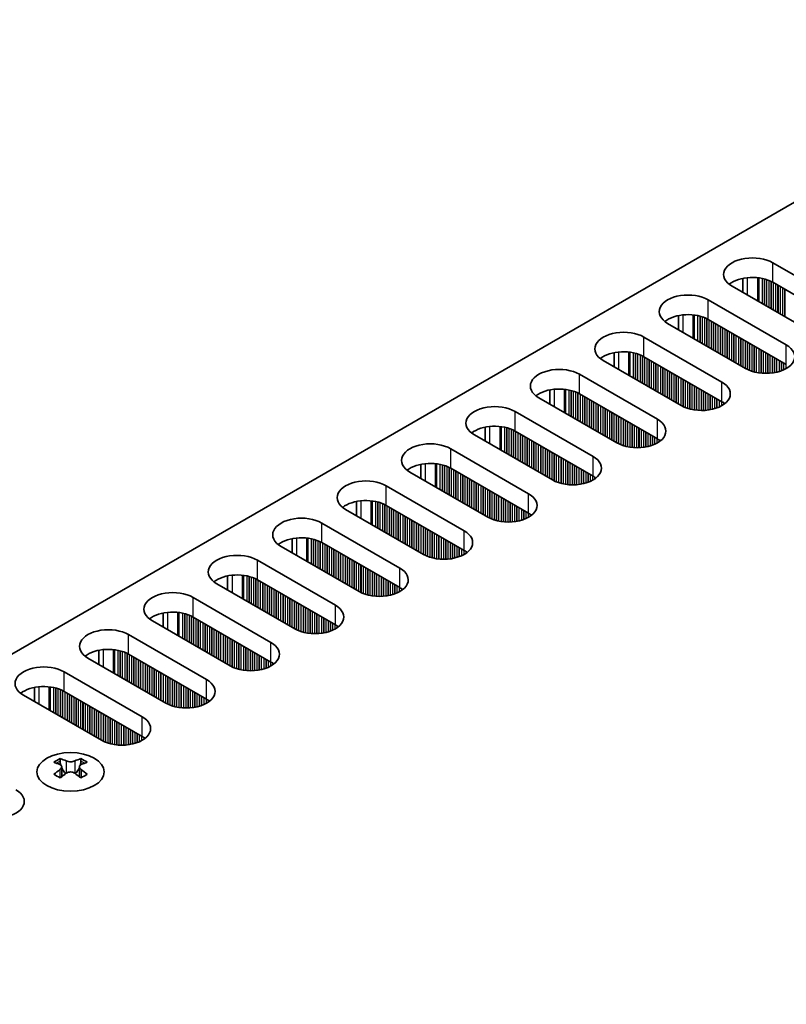
# Model space of a CAD drawing. Units: millimetres. Extents: x 0 to 8447, y 0 to 1405.
# Drawn here: x 256 to 320, y 775 to 857 of the extents above; entities that cross this region are included whole.
import ezdxf

# ---------------------------------------------------------------- set-up
doc = ezdxf.new("R2010")
doc.units = ezdxf.units.MM
doc.header["$LTSCALE"] = 3.5
doc.layers.get('Defpoints').update_dxf_attribs({"lineweight": 25})
for name, color, linetype, lineweight in [('Dimension (ISO)', 7, 'Continuous', 18), ('Visible (ISO)', 7, 'Continuous', 35), ('Visible Narrow (ISO)', 7, 'Continuous', 25)]:
    doc.layers.add(name, color=color, linetype=linetype, lineweight=lineweight)
doc.styles.add('Note Text (TK)', font='txt')
doc.dimstyles.new('Default - Method 1b (TK)', dxfattribs={"dimscale": 3.5, "dimtxt": 2.5, "dimasz": 2.5, "dimexe": 1, "dimexo": 1.5, "dimgap": 1, "dimtad": 1, "dimtoh": 1, "dimrnd": 1e-08, "dimdsep": 46, "dimtxsty": 'Note Text (TK)', "dimcen": 0.09, "dimdle": 5, "dimclrd": 100, "dimclre": 100, "dimclrt": 7, "dimadec": 1, "dimazin": 1, "dimtfac": 1, "dimtmove": 0, "dimatfit": 3, "dimfxl": 0, "dimtolj": 1, "dimlwd": -1, "dimlwe": -1, "dimarcsym": 0})

# ---------------------------------------------------------------- blocks, each defined once
blk = doc.blocks.new('*D8')
at = {"layer": 'Defpoints', "color": 0, "transparency": 16777216}
for p in [(319.666, 896.155), (366.688, 869.007), (133.343, 734.285)]:
    blk.add_point(p, dxfattribs=at)
at = {"layer": 'Dimension (ISO)', "color": 100, "transparency": 16777216}
for p, q in [((361.438, 872.038), (316.166, 898.176)), ((93.898, 765.808), (312.088, 891.78)), ((128.093, 737.316), (82.82, 763.454))]:
    blk.add_line(p, q, dxfattribs=at)
for points in [[(311.359, 893.043), (312.817, 890.517), (319.666, 896.155)], [(93.169, 767.071), (94.627, 764.545), (86.32, 761.433)]]:
    blk.add_solid(points, dxfattribs=at)
at = {"layer": 'Dimension (ISO)', "color": 7, "transparency": 16777216, "insert": (194.083, 831.814), "char_height": 8.75, "attachment_point": 4, "rotation": 30, "style": 'Note Text (TK)'}
blk.add_mtext('\\A1;{\\Q-30.000;\\W0.816;\\H0.816x;330}', dxfattribs=at)

msp = doc.modelspace()

# ---------------------------------------------------------------- linework, layer by layer
at = {"layer": 'Visible (ISO)'}
for p, q in [((135.8178, 735.3054), (363.3294, 866.6593)), ((318.4988, 836.7755), (325.0042, 833.0196)), ((316.0114, 835.4711), (316.0114, 834.2925)), ((321.6101, 831.06), (315.1047, 834.8159)), ((325.0042, 831.3866), (318.4988, 835.1425)), ((313.1248, 833.6728), (319.6302, 829.9169)), ((310.6374, 832.3684), (310.6374, 831.1898)), ((316.2361, 827.9574), (309.7307, 831.7132)), ((319.6302, 828.284), (313.1248, 832.0398)), ((307.7508, 830.5701), (314.2562, 826.8143)), ((305.2634, 829.2657), (305.2634, 828.0871)), ((314.2562, 825.1813), (307.7508, 828.9372)), ((310.8621, 824.8547), (304.3567, 828.6106)), ((302.3768, 827.4675), (308.8822, 823.7116)), ((299.8894, 826.163), (299.8894, 824.9844)), ((308.8822, 822.0786), (302.3768, 825.8345)), ((305.4881, 821.752), (298.9827, 825.5079)), ((297.0028, 824.3648), (303.5082, 820.6089)), ((300.1141, 818.6493), (293.6087, 822.4052)), ((294.5154, 823.0603), (294.5154, 821.8817)), ((303.5082, 818.9759), (297.0028, 822.7318)), ((291.6288, 821.2621), (298.1342, 817.5062)), ((289.1413, 819.9576), (289.1413, 818.779)), ((294.7401, 815.5466), (288.2347, 819.3025)), ((298.1342, 815.8732), (291.6288, 819.6291)), ((286.2548, 818.1594), (292.7602, 814.4035)), ((283.7673, 816.855), (283.7673, 815.6763)), ((289.366, 812.4439), (282.8607, 816.1998)), ((292.7602, 812.7705), (286.2548, 816.5264)), ((280.8808, 815.0567), (287.3861, 811.3008)), ((278.3933, 813.7523), (278.3933, 812.5737)), ((287.3861, 809.6678), (280.8808, 813.4237)), ((283.992, 809.3412), (277.4866, 813.0971)), ((275.5067, 811.954), (282.0121, 808.1981)), ((278.618, 806.2385), (272.1126, 809.9944)), ((273.0193, 810.6496), (273.0193, 809.471)), ((282.0121, 806.5651), (275.5067, 810.321)), ((270.1327, 808.8513), (276.6381, 805.0955)), ((267.6453, 807.5469), (267.6453, 806.3683)), ((273.244, 803.1359), (266.7386, 806.8917)), ((276.6381, 803.4625), (270.1327, 807.2183)), ((264.7587, 805.7487), (271.2641, 801.9928)), ((262.2713, 804.4442), (262.2713, 803.2656)), ((267.87, 800.0332), (261.3646, 803.7891)), ((271.2641, 800.3598), (264.7587, 804.1157)), ((259.3847, 802.646), (265.8901, 798.8901)), ((256.8973, 801.3415), (256.8973, 800.1629)), ((265.8901, 797.2571), (259.3847, 801.013)), ((262.496, 796.9305), (255.9906, 800.6864)), ((259.0488, 795.4018), (259.0488, 795.1852)), ((260.7812, 795.4018), (260.7812, 795.1852)), ((259.1776, 794.7163), (259.1776, 793.8946)), ((260.6525, 794.7163), (260.6525, 793.8946))]:
    msp.add_line(p, q, dxfattribs=at)
for centre, major_axis, start_param, end_param in [((316.8018, 835.7957), (-2.4, 0), 3.9269908, 7.0685835), ((316.8018, 834.1627), (-2.4, 0), 3.9269908, 5.6530481), ((311.4278, 832.693), (-2.4, 0), 3.9269908, 7.0685835), ((311.4278, 831.06), (-2.4, 0), 3.9269908, 5.6530481), ((306.0538, 829.5904), (-2.4, 0), 3.9269908, 7.0685835), ((317.9332, 828.9372), (2.4, 0), 3.9269908, 7.0685835), ((306.0538, 827.9574), (-2.4, 0), 3.9269908, 5.6530481), ((300.6797, 826.4877), (-2.4, 0), 3.9269908, 7.0685835), ((312.5591, 825.8345), (2.4, 0), 3.9269908, 7.0685835), ((300.6797, 824.8547), (-2.4, 0), 3.9269908, 5.6530481), ((295.3057, 823.385), (-2.4, 0), 3.9269908, 7.0685835), ((312.5591, 824.2015), (-2.4, 0), 3.7717299, 3.9269908), ((295.3057, 821.752), (-2.4, 0), 3.9269908, 5.6530481), ((307.1851, 822.7318), (2.4, 0), 3.9269908, 7.0685835), ((289.9317, 820.2823), (-2.4, 0), 3.9269908, 7.0685835), ((307.1851, 821.0988), (-2.4, 0), 3.7717299, 3.9269908), ((289.9317, 818.6493), (-2.4, 0), 3.9269908, 5.6530481), ((301.8111, 819.6291), (2.4, 0), 3.9269908, 7.0685835), ((284.5577, 817.1796), (-2.4, 0), 3.9269908, 7.0685835), ((301.8111, 817.9961), (-2.4, 0), 3.7717299, 3.9269908), ((296.4371, 816.5264), (2.4, 0), 3.9269908, 7.0685835), ((284.5577, 815.5466), (-2.4, 0), 3.9269908, 5.6530481), ((296.4371, 814.8934), (-2.4, 0), 3.7717299, 3.9269908), ((279.1837, 814.0769), (-2.4, 0), 3.9269908, 7.0685835), ((291.0631, 813.4237), (2.4, 0), 3.9269908, 7.0685835), ((279.1837, 812.4439), (-2.4, 0), 3.9269908, 5.6530481), ((273.8097, 810.9742), (-2.4, 0), 3.9269908, 7.0685835), ((291.0631, 811.7907), (-2.4, 0), 3.7717299, 3.9269908), ((285.6891, 810.321), (2.4, 0), 3.9269908, 7.0685835), ((273.8097, 809.3412), (-2.4, 0), 3.9269908, 5.6530481), ((268.4357, 807.8715), (-2.4, 0), 3.9269908, 7.0685835), ((285.6891, 808.688), (-2.4, 0), 3.7717299, 3.9269908), ((268.4357, 806.2385), (-2.4, 0), 3.9269908, 5.6530481), ((280.3151, 807.2183), (2.4, 0), 3.9269908, 7.0685835), ((263.0617, 804.7689), (-2.4, 0), 3.9269908, 7.0685835), ((280.3151, 805.5854), (-2.4, 0), 3.7717299, 3.9269908), ((274.9411, 804.1157), (2.4, 0), 3.9269908, 7.0685835), ((263.0617, 803.1359), (-2.4, 0), 3.9269908, 5.6530481), ((274.9411, 802.4827), (-2.4, 0), 3.7717299, 3.9269908), ((257.6877, 801.6662), (-2.4, 0), 3.9269908, 7.0685835), ((269.567, 801.013), (2.4, 0), 3.9269908, 7.0685835), ((257.6877, 800.0332), (-2.4, 0), 3.9269908, 5.6530481), ((269.567, 799.38), (-2.4, 0), 3.7717299, 3.9269908), ((264.193, 797.9103), (2.4, 0), 3.9269908, 7.0685835), ((264.193, 796.2773), (-2.4, 0), 3.7717299, 3.9269908), ((258.7837, 789.3556), (3.6136, 6.259), 0.7334881, 0.8373082), ((260.1802, 788.8555), (3.6964, -6.4023), 2.4748315, 2.5743485), ((259.7559, 794.777), (0.5, -0.866), 3.9269908, 4.2965881), ((259.6499, 788.8555), (3.6964, 6.4023), 0.5672442, 0.6667611), ((260.0741, 794.777), (0.5, 0.866), 5.1281898, 5.4977871), ((261.0464, 789.3556), (3.6136, -6.259), 2.3042845, 2.4081045), ((259.6499, 788.5493), (-3.6964, 6.4023), 5.6164242, 5.7159411), ((259.6499, 788.8555), (3.6964, 6.4023), 0.9040352, 1.0035522), ((259.7559, 794.777), (0.5, -0.866), 4.5400473, 5.1466518), ((260.0741, 794.777), (0.5, 0.866), 4.2781261, 4.8847306), ((260.1802, 788.5493), (-3.6964, -6.4023), 3.7088368, 3.8083538), ((260.1802, 788.8555), (3.6964, -6.4023), 2.1380405, 2.2375575), ((258.7837, 788.0492), (-3.6136, 6.259), 5.4458771, 5.5496972), ((260.1802, 788.5493), (-3.6964, -6.4023), 4.0456278, 4.1451448), ((259.6499, 788.5493), (-3.6964, 6.4023), 5.2796332, 5.3791501), ((261.0464, 788.0492), (-3.6136, -6.259), 3.8750808, 3.9789008), ((253.6571, 791.8274), (2.4, 0), 3.9269908, 7.0685835)]:
    msp.add_ellipse(centre, major_axis=major_axis, ratio=0.5773503, start_param=start_param, end_param=end_param, dxfattribs=at)
msp.add_ellipse((259.915, 794.2973), major_axis=(2.8, 0), ratio=0.5773503, dxfattribs=at)
for points in [[(259.5615, 795.2065), (259.6057, 795.187), (259.6618, 795.1701), (259.785, 795.1476), (259.8521, 795.1421), (259.978, 795.1421), (260.0451, 795.1476), (260.1683, 795.1701), (260.2244, 795.187), (260.2686, 795.2065)], [(259.0312, 794.492), (259.0754, 794.5237), (259.1139, 794.5613), (259.165, 794.6395), (259.1776, 794.6799), (259.1776, 794.7526), (259.165, 794.7896), (259.1139, 794.8537), (259.0754, 794.8809), (259.0312, 794.9003)], [(260.7989, 794.9003), (260.7547, 794.8809), (260.7162, 794.8537), (260.6651, 794.7896), (260.6525, 794.7526), (260.6525, 794.6799), (260.6651, 794.6395), (260.7162, 794.5613), (260.7547, 794.5237), (260.7989, 794.492)], [(260.2686, 794.1859), (260.2244, 794.2175), (260.1683, 794.245), (260.0451, 794.2815), (259.978, 794.2905), (259.8521, 794.2905), (259.785, 794.2815), (259.6618, 794.245), (259.6057, 794.2175), (259.5615, 794.1859)]]:
    msp.add_open_spline(points, degree=3, knots=[0.076192776, 0.076192776, 0.076192776, 0.076192776, 0.095082843, 0.095082843, 0.11397291, 0.11397291, 0.132862977, 0.132862977, 0.151753045, 0.151753045, 0.151753045, 0.151753045], dxfattribs=at)
at = {"layer": 'Visible Narrow (ISO)'}
for p, q in [((318.4988, 835.1425), (318.4988, 836.7755)), ((316.3775, 835.5265), (316.3775, 834.0811)), ((317.2143, 835.5278), (317.2143, 833.598)), ((317.3274, 835.5147), (317.3274, 833.5327)), ((317.6079, 835.4679), (317.6079, 833.3707)), ((317.7776, 835.4287), (317.7776, 833.2728)), ((317.8059, 835.4213), (317.8059, 833.2564)), ((317.9756, 835.3713), (317.9756, 833.1584)), ((318.1736, 835.2997), (318.1736, 833.0441)), ((318.3433, 835.2248), (318.3433, 832.9462)), ((318.3716, 835.2109), (318.3716, 832.9298)), ((318.5413, 835.118), (318.5413, 832.8318)), ((318.7393, 835.0037), (318.7393, 832.7175)), ((318.909, 834.9057), (318.909, 832.6196)), ((318.9372, 834.8894), (318.9372, 832.6032)), ((319.107, 834.7914), (319.107, 832.5052)), ((319.3049, 834.6771), (319.3049, 832.3909)), ((319.4746, 834.5791), (319.4746, 832.293)), ((319.5029, 834.5628), (319.5029, 832.2766)), ((313.1248, 832.0398), (313.1248, 833.6728)), ((311.0035, 832.4239), (311.0035, 830.9784)), ((311.8402, 832.4251), (311.8402, 830.4953)), ((311.9534, 832.412), (311.9534, 830.43)), ((312.2339, 832.3652), (312.2339, 830.268)), ((312.4036, 832.326), (312.4036, 830.1701)), ((312.4319, 832.3186), (312.4319, 830.1537)), ((312.6016, 832.2687), (312.6016, 830.0558)), ((312.7996, 832.197), (312.7996, 829.9414)), ((312.9693, 832.1221), (312.9693, 829.8435)), ((312.9975, 832.1082), (312.9975, 829.8271)), ((313.1673, 832.0153), (313.1673, 829.7292)), ((313.3652, 831.901), (313.3652, 829.6148)), ((313.5349, 831.8031), (313.5349, 829.5169)), ((313.5632, 831.7867), (313.5632, 829.5005)), ((313.7329, 831.6887), (313.7329, 829.4026)), ((313.9309, 831.5744), (313.9309, 829.2882)), ((314.1006, 831.4765), (314.1006, 829.1903)), ((314.1289, 831.4601), (314.1289, 829.1739)), ((314.2986, 831.3621), (314.2986, 829.076)), ((307.7508, 828.9372), (307.7508, 830.5701)), ((314.4966, 831.2478), (314.4966, 828.9616)), ((314.6663, 831.1499), (314.6663, 828.8637)), ((314.6946, 831.1335), (314.6946, 828.8473)), ((314.8643, 831.0355), (314.8643, 828.7494)), ((315.0623, 830.9212), (315.0623, 828.635)), ((315.232, 830.8233), (315.232, 828.5371)), ((315.2603, 830.8069), (315.2603, 828.5207)), ((315.43, 830.709), (315.43, 828.4228)), ((315.628, 830.5946), (315.628, 828.3085)), ((315.7977, 830.4967), (315.7977, 828.2105)), ((315.826, 830.4803), (315.826, 828.1941)), ((315.9957, 830.3824), (315.9957, 828.0962)), ((316.1937, 830.268), (316.1937, 827.9819)), ((316.3634, 830.1701), (316.3634, 827.889)), ((316.3917, 830.1537), (316.3917, 827.8751)), ((316.5614, 830.0558), (316.5614, 827.8002)), ((316.7594, 829.9414), (316.7594, 827.7285)), ((316.9291, 829.8435), (316.9291, 827.6786)), ((316.9573, 829.8271), (316.9573, 827.6712)), ((317.1271, 829.7292), (317.1271, 827.632)), ((319.6302, 828.284), (319.6302, 829.9169)), ((305.6295, 829.3212), (305.6295, 827.8757)), ((306.4662, 829.3224), (306.4662, 827.3926)), ((306.5794, 829.3094), (306.5794, 827.3273)), ((306.8599, 829.2625), (306.8599, 827.1654)), ((307.0296, 829.2233), (307.0296, 827.0674)), ((307.0579, 829.2159), (307.0579, 827.051)), ((307.2276, 829.166), (307.2276, 826.9531)), ((307.4255, 829.0943), (307.4255, 826.8388)), ((307.5953, 829.0194), (307.5953, 826.7408)), ((307.6235, 829.0055), (307.6235, 826.7244)), ((307.7932, 828.9127), (307.7932, 826.6265)), ((317.325, 829.6148), (317.325, 827.5967)), ((317.4947, 829.5169), (317.4947, 827.5748)), ((317.523, 829.5005), (317.523, 827.5719)), ((317.6927, 829.4026), (317.6927, 827.5585)), ((317.8907, 829.2882), (317.8907, 827.5517)), ((318.0604, 829.1903), (318.0604, 827.5535)), ((318.0887, 829.1739), (318.0887, 827.5544)), ((318.2584, 829.076), (318.2584, 827.5643)), ((318.4564, 828.9616), (318.4564, 827.5848)), ((318.6261, 828.8637), (318.6261, 827.6105)), ((307.9912, 828.7983), (307.9912, 826.5122)), ((308.1609, 828.7004), (308.1609, 826.4142)), ((308.1892, 828.684), (308.1892, 826.3978)), ((308.3589, 828.5861), (308.3589, 826.2999)), ((308.5569, 828.4718), (308.5569, 826.1856)), ((308.7266, 828.3738), (308.7266, 826.0876)), ((308.7549, 828.3574), (308.7549, 826.0713)), ((308.9246, 828.2595), (308.9246, 825.9733)), ((309.1226, 828.1452), (309.1226, 825.859)), ((309.2923, 828.0472), (309.2923, 825.761)), ((318.6544, 828.8473), (318.6544, 827.6156)), ((318.8241, 828.7494), (318.8241, 827.6505)), ((319.0221, 828.635), (319.0221, 827.7024)), ((319.1918, 828.5371), (319.1918, 827.7574)), ((319.2201, 828.5207), (319.2201, 827.7676)), ((319.3898, 828.4228), (319.3898, 827.8359)), ((319.5878, 828.3085), (319.5878, 827.9335)), ((302.3768, 825.8345), (302.3768, 827.4675)), ((309.3206, 828.0308), (309.3206, 825.7447)), ((309.4903, 827.9329), (309.4903, 825.6467)), ((309.6883, 827.8186), (309.6883, 825.5324)), ((309.858, 827.7206), (309.858, 825.4344)), ((309.8863, 827.7042), (309.8863, 825.4181)), ((310.056, 827.6063), (310.056, 825.3201)), ((310.254, 827.492), (310.254, 825.2058)), ((310.4237, 827.394), (310.4237, 825.1078)), ((310.452, 827.3776), (310.452, 825.0915)), ((310.6217, 827.2797), (310.6217, 824.9935)), ((310.8197, 827.1654), (310.8197, 824.8792)), ((310.9894, 827.0674), (310.9894, 824.7863)), ((311.0176, 827.051), (311.0176, 824.7724)), ((311.1874, 826.9531), (311.1874, 824.6975)), ((311.3853, 826.8388), (311.3853, 824.6259)), ((311.555, 826.7408), (311.555, 824.5759)), ((311.5833, 826.7244), (311.5833, 824.5685)), ((311.753, 826.6265), (311.753, 824.5293)), ((311.951, 826.5122), (311.951, 824.494)), ((312.1207, 826.4142), (312.1207, 824.4721)), ((312.149, 826.3978), (312.149, 824.4692)), ((314.2562, 825.1813), (314.2562, 826.8143)), ((300.2555, 826.2185), (300.2555, 824.773)), ((301.0922, 826.2197), (301.0922, 824.2899)), ((301.2054, 826.2067), (301.2054, 824.2246)), ((301.4858, 826.1598), (301.4858, 824.0627)), ((301.6556, 826.1206), (301.6556, 823.9647)), ((301.6838, 826.1132), (301.6838, 823.9484)), ((301.8535, 826.0633), (301.8535, 823.8504)), ((302.0515, 825.9917), (302.0515, 823.7361)), ((302.2212, 825.9167), (302.2212, 823.6381)), ((302.2495, 825.9028), (302.2495, 823.6218)), ((302.4192, 825.81), (302.4192, 823.5238)), ((302.6172, 825.6957), (302.6172, 823.4095)), ((302.7869, 825.5977), (302.7869, 823.3115)), ((302.8152, 825.5814), (302.8152, 823.2952)), ((312.3187, 826.2999), (312.3187, 824.4558)), ((312.5167, 826.1856), (312.5167, 824.449)), ((312.6864, 826.0876), (312.6864, 824.4508)), ((312.7147, 826.0713), (312.7147, 824.4517)), ((312.8844, 825.9733), (312.8844, 824.4616)), ((313.0824, 825.859), (313.0824, 824.4822)), ((313.2521, 825.761), (313.2521, 824.5078)), ((313.2804, 825.7447), (313.2804, 824.5129)), ((313.4501, 825.6467), (313.4501, 824.5478)), ((302.9849, 825.4834), (302.9849, 823.1972)), ((303.1829, 825.3691), (303.1829, 823.0829)), ((303.3526, 825.2711), (303.3526, 822.9849)), ((303.3809, 825.2548), (303.3809, 822.9686)), ((303.5506, 825.1568), (303.5506, 822.8706)), ((303.7486, 825.0425), (303.7486, 822.7563)), ((303.9183, 824.9445), (303.9183, 822.6583)), ((303.9466, 824.9282), (303.9466, 822.642)), ((304.1163, 824.8302), (304.1163, 822.544)), ((313.6481, 825.5324), (313.6481, 824.5997)), ((313.8178, 825.4344), (313.8178, 824.6547)), ((313.8461, 825.4181), (313.8461, 824.6649)), ((314.0158, 825.3201), (314.0158, 824.7332)), ((314.2138, 825.2058), (314.2138, 824.8308)), ((314.3835, 825.1018), (314.3835, 824.9341)), ((314.4164, 825.0791), (314.4164, 824.9569)), ((297.0028, 822.7318), (297.0028, 824.3648)), ((304.3143, 824.7159), (304.3143, 822.4297)), ((304.484, 824.6179), (304.484, 822.3317)), ((304.5123, 824.6016), (304.5123, 822.3154)), ((304.682, 824.5036), (304.682, 822.2174)), ((304.88, 824.3893), (304.88, 822.1031)), ((305.0497, 824.2913), (305.0497, 822.0051)), ((305.078, 824.275), (305.078, 821.9888)), ((305.2477, 824.177), (305.2477, 821.8908)), ((305.4456, 824.0627), (305.4456, 821.7765)), ((305.6154, 823.9647), (305.6154, 821.6836)), ((305.6436, 823.9484), (305.6436, 821.6697)), ((294.8815, 823.1158), (294.8815, 821.6703)), ((295.7182, 823.117), (295.7182, 821.1872)), ((305.8133, 823.8504), (305.8133, 821.5948)), ((306.0113, 823.7361), (306.0113, 821.5232)), ((306.181, 823.6381), (306.181, 821.4732)), ((306.2093, 823.6218), (306.2093, 821.4658)), ((306.379, 823.5238), (306.379, 821.4266)), ((306.577, 823.4095), (306.577, 821.3914)), ((306.7467, 823.3115), (306.7467, 821.3695)), ((306.775, 823.2952), (306.775, 821.3665)), ((306.9447, 823.1972), (306.9447, 821.3531)), ((308.8822, 822.0786), (308.8822, 823.7116)), ((295.8314, 823.104), (295.8314, 821.1219)), ((296.1118, 823.0571), (296.1118, 820.96)), ((296.2815, 823.0179), (296.2815, 820.862)), ((296.3098, 823.0105), (296.3098, 820.8457)), ((296.4795, 822.9606), (296.4795, 820.7477)), ((296.6775, 822.889), (296.6775, 820.6334)), ((296.8472, 822.814), (296.8472, 820.5354)), ((296.8755, 822.8001), (296.8755, 820.5191)), ((297.0452, 822.7073), (297.0452, 820.4211)), ((297.2432, 822.593), (297.2432, 820.3068)), ((297.4129, 822.495), (297.4129, 820.2088)), ((297.4412, 822.4787), (297.4412, 820.1925)), ((297.6109, 822.3807), (297.6109, 820.0945)), ((307.1427, 823.0829), (307.1427, 821.3464)), ((307.3124, 822.9849), (307.3124, 821.3481)), ((307.3407, 822.9686), (307.3407, 821.3491)), ((307.5104, 822.8706), (307.5104, 821.3589)), ((307.7084, 822.7563), (307.7084, 821.3795)), ((307.8781, 822.6583), (307.8781, 821.4052)), ((307.9064, 822.642), (307.9064, 821.4102)), ((308.0761, 822.544), (308.0761, 821.4452)), ((308.2741, 822.4297), (308.2741, 821.497)), ((308.4438, 822.3317), (308.4438, 821.552)), ((308.4721, 822.3154), (308.4721, 821.5622)), ((297.8089, 822.2664), (297.8089, 819.9802)), ((297.9786, 822.1684), (297.9786, 819.8822)), ((298.0069, 822.1521), (298.0069, 819.8659)), ((298.1766, 822.0541), (298.1766, 819.7679)), ((298.3746, 821.9398), (298.3746, 819.6536)), ((298.5443, 821.8418), (298.5443, 819.5556)), ((298.5726, 821.8255), (298.5726, 819.5393)), ((298.7423, 821.7275), (298.7423, 819.4413)), ((298.9403, 821.6132), (298.9403, 819.327)), ((299.11, 821.5152), (299.11, 819.229)), ((299.1383, 821.4989), (299.1383, 819.2127)), ((308.6418, 822.2174), (308.6418, 821.6305)), ((308.8398, 822.1031), (308.8398, 821.7281)), ((309.0095, 821.9991), (309.0095, 821.8314)), ((309.0424, 821.9764), (309.0424, 821.8542)), ((291.6288, 819.6291), (291.6288, 821.2621)), ((299.308, 821.4009), (299.308, 819.1147)), ((299.506, 821.2866), (299.506, 819.0004)), ((299.6757, 821.1886), (299.6757, 818.9024)), ((299.7039, 821.1723), (299.7039, 818.8861)), ((299.8736, 821.0743), (299.8736, 818.7881)), ((300.0716, 820.96), (300.0716, 818.6738)), ((300.2413, 820.862), (300.2413, 818.581)), ((300.2696, 820.8457), (300.2696, 818.5671)), ((300.4393, 820.7477), (300.4393, 818.4921)), ((289.5075, 820.0131), (289.5075, 818.5676)), ((290.3442, 820.0143), (290.3442, 818.0846)), ((290.4573, 820.0013), (290.4573, 818.0192)), ((290.7378, 819.9544), (290.7378, 817.8573)), ((290.9075, 819.9152), (290.9075, 817.7593)), ((290.9358, 819.9078), (290.9358, 817.743)), ((291.1055, 819.8579), (291.1055, 817.645)), ((300.6373, 820.6334), (300.6373, 818.4205)), ((300.807, 820.5354), (300.807, 818.3705)), ((300.8353, 820.5191), (300.8353, 818.3632)), ((301.005, 820.4211), (301.005, 818.3239)), ((301.203, 820.3068), (301.203, 818.2887)), ((301.3727, 820.2088), (301.3727, 818.2668)), ((301.401, 820.1925), (301.401, 818.2638)), ((301.5707, 820.0945), (301.5707, 818.2504)), ((301.7687, 819.9802), (301.7687, 818.2437)), ((301.9384, 819.8822), (301.9384, 818.2454)), ((301.9667, 819.8659), (301.9667, 818.2464)), ((303.5082, 818.9759), (303.5082, 820.6089)), ((291.3035, 819.7863), (291.3035, 817.5307)), ((291.4732, 819.7113), (291.4732, 817.4327)), ((291.5015, 819.6974), (291.5015, 817.4164)), ((291.6712, 819.6046), (291.6712, 817.3184)), ((291.8692, 819.4903), (291.8692, 817.2041)), ((292.0389, 819.3923), (292.0389, 817.1061)), ((292.0672, 819.376), (292.0672, 817.0898)), ((292.2369, 819.278), (292.2369, 816.9918)), ((292.4349, 819.1637), (292.4349, 816.8775)), ((292.6046, 819.0657), (292.6046, 816.7795)), ((292.6329, 819.0494), (292.6329, 816.7632)), ((302.1364, 819.7679), (302.1364, 818.2562)), ((302.3344, 819.6536), (302.3344, 818.2768)), ((302.5041, 819.5556), (302.5041, 818.3025)), ((302.5324, 819.5393), (302.5324, 818.3075)), ((302.7021, 819.4413), (302.7021, 818.3425)), ((302.9001, 819.327), (302.9001, 818.3943)), ((303.0698, 819.229), (303.0698, 818.4493)), ((303.0981, 819.2127), (303.0981, 818.4595)), ((303.2678, 819.1147), (303.2678, 818.5279)), ((292.8026, 818.9514), (292.8026, 816.6652)), ((293.0006, 818.8371), (293.0006, 816.5509)), ((293.1703, 818.7391), (293.1703, 816.4529)), ((293.1986, 818.7228), (293.1986, 816.4366)), ((293.3683, 818.6248), (293.3683, 816.3386)), ((293.5663, 818.5105), (293.5663, 816.2243)), ((293.736, 818.4125), (293.736, 816.1263)), ((293.7642, 818.3962), (293.7642, 816.11)), ((293.9339, 818.2982), (293.9339, 816.012)), ((294.1319, 818.1839), (294.1319, 815.8977)), ((303.4657, 819.0004), (303.4657, 818.6254)), ((303.6355, 818.8964), (303.6355, 818.7288)), ((303.6684, 818.8737), (303.6684, 818.7515)), ((286.2548, 816.5264), (286.2548, 818.1594)), ((294.3016, 818.0859), (294.3016, 815.7997)), ((294.3299, 818.0696), (294.3299, 815.7834)), ((294.4996, 817.9716), (294.4996, 815.6854)), ((294.6976, 817.8573), (294.6976, 815.5711)), ((294.8673, 817.7593), (294.8673, 815.4783)), ((294.8956, 817.743), (294.8956, 815.4644)), ((295.0653, 817.645), (295.0653, 815.3894)), ((295.2633, 817.5307), (295.2633, 815.3178)), ((295.433, 817.4327), (295.433, 815.2679)), ((295.4613, 817.4164), (295.4613, 815.2605)), ((298.1342, 815.8732), (298.1342, 817.5062)), ((284.1334, 816.9104), (284.1334, 815.465)), ((284.9702, 816.9116), (284.9702, 814.9819)), ((285.0833, 816.8986), (285.0833, 814.9165)), ((285.3638, 816.8518), (285.3638, 814.7546)), ((285.5335, 816.8125), (285.5335, 814.6566)), ((285.5618, 816.8052), (285.5618, 814.6403)), ((285.7315, 816.7552), (285.7315, 814.5423)), ((285.9295, 816.6836), (285.9295, 814.428)), ((286.0992, 816.6087), (286.0992, 814.33)), ((286.1275, 816.5948), (286.1275, 814.3137)), ((295.631, 817.3184), (295.631, 815.2213)), ((295.829, 817.2041), (295.829, 815.186)), ((295.9987, 817.1061), (295.9987, 815.1641)), ((296.027, 817.0898), (296.027, 815.1611)), ((296.1967, 816.9918), (296.1967, 815.1477)), ((296.3947, 816.8775), (296.3947, 815.141)), ((296.5644, 816.7795), (296.5644, 815.1427)), ((296.5927, 816.7632), (296.5927, 815.1437)), ((296.7624, 816.6652), (296.7624, 815.1535)), ((296.9604, 816.5509), (296.9604, 815.1741)), ((286.2972, 816.5019), (286.2972, 814.2157)), ((286.4952, 816.3876), (286.4952, 814.1014)), ((286.6649, 816.2896), (286.6649, 814.0034)), ((286.6932, 816.2733), (286.6932, 813.9871)), ((286.8629, 816.1753), (286.8629, 813.8891)), ((287.0609, 816.061), (287.0609, 813.7748)), ((287.2306, 815.963), (287.2306, 813.6768)), ((287.2589, 815.9467), (287.2589, 813.6605)), ((287.4286, 815.8487), (287.4286, 813.5625)), ((287.6266, 815.7344), (287.6266, 813.4482)), ((297.1301, 816.4529), (297.1301, 815.1998)), ((297.1584, 816.4366), (297.1584, 815.2048)), ((297.3281, 816.3386), (297.3281, 815.2398)), ((297.5261, 816.2243), (297.5261, 815.2916)), ((297.6958, 816.1263), (297.6958, 815.3466)), ((297.724, 816.11), (297.724, 815.3568)), ((297.8937, 816.012), (297.8937, 815.4252)), ((298.0917, 815.8977), (298.0917, 815.5227)), ((298.2614, 815.7937), (298.2614, 815.6261)), ((298.2944, 815.771), (298.2944, 815.6488)), ((280.8808, 813.4237), (280.8808, 815.0567)), ((287.7963, 815.6364), (287.7963, 813.3502)), ((287.8245, 815.6201), (287.8245, 813.3339)), ((287.9943, 815.5221), (287.9943, 813.2359)), ((288.1922, 815.4078), (288.1922, 813.1216)), ((288.3619, 815.3098), (288.3619, 813.0236)), ((288.3902, 815.2935), (288.3902, 813.0073)), ((288.5599, 815.1955), (288.5599, 812.9093)), ((288.7579, 815.0812), (288.7579, 812.795)), ((288.9276, 814.9832), (288.9276, 812.697)), ((288.9559, 814.9669), (288.9559, 812.6807)), ((289.1256, 814.8689), (289.1256, 812.5827)), ((289.3236, 814.7546), (289.3236, 812.4684)), ((289.4933, 814.6566), (289.4933, 812.3756)), ((289.5216, 814.6403), (289.5216, 812.3617)), ((289.6913, 814.5423), (289.6913, 812.2867)), ((289.8893, 814.428), (289.8893, 812.2151)), ((290.059, 814.33), (290.059, 812.1652)), ((290.0873, 814.3137), (290.0873, 812.1578)), ((290.257, 814.2157), (290.257, 812.1186)), ((290.455, 814.1014), (290.455, 812.0833)), ((292.7602, 812.7705), (292.7602, 814.4035)), ((278.7594, 813.8077), (278.7594, 812.3623)), ((279.5962, 813.8089), (279.5962, 811.8792)), ((279.7093, 813.7959), (279.7093, 811.8139)), ((279.9898, 813.7491), (279.9898, 811.6519)), ((280.1595, 813.7099), (280.1595, 811.5539)), ((280.1878, 813.7025), (280.1878, 811.5376)), ((280.3575, 813.6525), (280.3575, 811.4396)), ((280.5555, 813.5809), (280.5555, 811.3253)), ((280.7252, 813.506), (280.7252, 811.2273)), ((280.7535, 813.4921), (280.7535, 811.211)), ((280.9232, 813.3992), (280.9232, 811.113)), ((281.1212, 813.2849), (281.1212, 810.9987)), ((290.6247, 814.0034), (290.6247, 812.0614)), ((290.653, 813.9871), (290.653, 812.0585)), ((290.8227, 813.8891), (290.8227, 812.045)), ((291.0207, 813.7748), (291.0207, 812.0383)), ((291.1904, 813.6768), (291.1904, 812.04)), ((291.2187, 813.6605), (291.2187, 812.041)), ((291.3884, 813.5625), (291.3884, 812.0509)), ((291.5864, 813.4482), (291.5864, 812.0714)), ((291.7561, 813.3502), (291.7561, 812.0971)), ((291.7843, 813.3339), (291.7843, 812.1021)), ((281.2909, 813.1869), (281.2909, 810.9007)), ((281.3192, 813.1706), (281.3192, 810.8844)), ((281.4889, 813.0726), (281.4889, 810.7864)), ((281.6869, 812.9583), (281.6869, 810.6721)), ((281.8566, 812.8603), (281.8566, 810.5741)), ((281.8848, 812.844), (281.8848, 810.5578)), ((282.0546, 812.746), (282.0546, 810.4598)), ((282.2525, 812.6317), (282.2525, 810.3455)), ((282.4223, 812.5337), (282.4223, 810.2475)), ((282.4505, 812.5174), (282.4505, 810.2312)), ((291.954, 813.2359), (291.954, 812.1371)), ((292.152, 813.1216), (292.152, 812.1889)), ((292.3217, 813.0236), (292.3217, 812.2439)), ((292.35, 813.0073), (292.35, 812.2541)), ((292.5197, 812.9093), (292.5197, 812.3225)), ((292.7177, 812.795), (292.7177, 812.42)), ((292.8874, 812.6911), (292.8874, 812.5234)), ((292.9204, 812.6683), (292.9204, 812.5461)), ((275.5067, 810.321), (275.5067, 811.954)), ((282.6202, 812.4194), (282.6202, 810.1332)), ((282.8182, 812.3051), (282.8182, 810.0189)), ((282.9879, 812.2071), (282.9879, 809.9209)), ((283.0162, 812.1908), (283.0162, 809.9046)), ((283.1859, 812.0928), (283.1859, 809.8066)), ((283.3839, 811.9785), (283.3839, 809.6923)), ((283.5536, 811.8805), (283.5536, 809.5943)), ((283.5819, 811.8642), (283.5819, 809.578)), ((283.7516, 811.7662), (283.7516, 809.48)), ((283.9496, 811.6519), (283.9496, 809.3657)), ((284.1193, 811.5539), (284.1193, 809.2729)), ((284.1476, 811.5376), (284.1476, 809.259)), ((284.3173, 811.4396), (284.3173, 809.184)), ((284.5153, 811.3253), (284.5153, 809.1124)), ((284.685, 811.2273), (284.685, 809.0625)), ((284.7133, 811.211), (284.7133, 809.0551)), ((284.883, 811.113), (284.883, 809.0159)), ((285.081, 810.9987), (285.081, 808.9806)), ((285.2507, 810.9007), (285.2507, 808.9587)), ((285.279, 810.8844), (285.279, 808.9558)), ((287.3861, 809.6678), (287.3861, 811.3008)), ((273.3854, 810.7051), (273.3854, 809.2596)), ((274.2222, 810.7063), (274.2222, 808.7765)), ((274.3353, 810.6932), (274.3353, 808.7112)), ((274.6158, 810.6464), (274.6158, 808.5492)), ((274.7855, 810.6072), (274.7855, 808.4513)), ((274.8138, 810.5998), (274.8138, 808.4349)), ((274.9835, 810.5498), (274.9835, 808.3369)), ((275.1815, 810.4782), (275.1815, 808.2226)), ((275.3512, 810.4033), (275.3512, 808.1247)), ((275.3795, 810.3894), (275.3795, 808.1083)), ((275.5492, 810.2965), (275.5492, 808.0103)), ((275.7472, 810.1822), (275.7472, 807.896)), ((275.9169, 810.0842), (275.9169, 807.7981)), ((275.9452, 810.0679), (275.9452, 807.7817)), ((276.1149, 809.9699), (276.1149, 807.6837)), ((285.4487, 810.7864), (285.4487, 808.9424)), ((285.6467, 810.6721), (285.6467, 808.9356)), ((285.8164, 810.5741), (285.8164, 808.9373)), ((285.8446, 810.5578), (285.8446, 808.9383)), ((286.0144, 810.4598), (286.0144, 808.9482)), ((286.2123, 810.3455), (286.2123, 808.9687)), ((286.382, 810.2475), (286.382, 808.9944)), ((286.4103, 810.2312), (286.4103, 808.9994)), ((286.58, 810.1332), (286.58, 809.0344)), ((286.778, 810.0189), (286.778, 809.0862)), ((276.3128, 809.8556), (276.3128, 807.5694)), ((276.4826, 809.7576), (276.4826, 807.4715)), ((276.5108, 809.7413), (276.5108, 807.4551)), ((276.6805, 809.6433), (276.6805, 807.3571)), ((276.8785, 809.529), (276.8785, 807.2428)), ((277.0482, 809.4311), (277.0482, 807.1449)), ((277.0765, 809.4147), (277.0765, 807.1285)), ((277.2462, 809.3167), (277.2462, 807.0306)), ((277.4442, 809.2024), (277.4442, 806.9162)), ((286.9477, 809.9209), (286.9477, 809.1412)), ((286.976, 809.9046), (286.976, 809.1514)), ((287.1457, 809.8066), (287.1457, 809.2198)), ((287.3437, 809.6923), (287.3437, 809.3173)), ((287.5134, 809.5884), (287.5134, 809.4207)), ((287.5464, 809.5656), (287.5464, 809.4434)), ((270.1327, 807.2183), (270.1327, 808.8513)), ((277.6139, 809.1045), (277.6139, 806.8183)), ((277.6422, 809.0881), (277.6422, 806.8019)), ((277.8119, 808.9901), (277.8119, 806.704)), ((278.0099, 808.8758), (278.0099, 806.5896)), ((278.1796, 808.7779), (278.1796, 806.4917)), ((278.2079, 808.7615), (278.2079, 806.4753)), ((278.3776, 808.6635), (278.3776, 806.3774)), ((278.5756, 808.5492), (278.5756, 806.263)), ((278.7453, 808.4513), (278.7453, 806.1702)), ((278.7736, 808.4349), (278.7736, 806.1563)), ((278.9433, 808.3369), (278.9433, 806.0814)), ((268.0114, 807.6024), (268.0114, 806.1569)), ((268.8482, 807.6036), (268.8482, 805.6738)), ((268.9613, 807.5906), (268.9613, 805.6085)), ((269.2418, 807.5437), (269.2418, 805.4465)), ((269.4115, 807.5045), (269.4115, 805.3486)), ((279.1413, 808.2226), (279.1413, 806.0097)), ((279.311, 808.1247), (279.311, 805.9598)), ((279.3393, 808.1083), (279.3393, 805.9524)), ((279.509, 808.0103), (279.509, 805.9132)), ((279.707, 807.896), (279.707, 805.8779)), ((279.8767, 807.7981), (279.8767, 805.856)), ((279.905, 807.7817), (279.905, 805.8531)), ((280.0747, 807.6837), (280.0747, 805.8397)), ((280.2726, 807.5694), (280.2726, 805.8329)), ((282.0121, 806.5651), (282.0121, 808.1981)), ((269.4398, 807.4971), (269.4398, 805.3322)), ((269.6095, 807.4472), (269.6095, 805.2343)), ((269.8075, 807.3755), (269.8075, 805.1199)), ((269.9772, 807.3006), (269.9772, 805.022)), ((270.0055, 807.2867), (270.0055, 805.0056)), ((270.1752, 807.1938), (270.1752, 804.9077)), ((270.3732, 807.0795), (270.3732, 804.7933)), ((270.5429, 806.9816), (270.5429, 804.6954)), ((270.5711, 806.9652), (270.5711, 804.679)), ((270.7408, 806.8673), (270.7408, 804.5811)), ((270.9388, 806.7529), (270.9388, 804.4668)), ((280.4424, 807.4715), (280.4424, 805.8347)), ((280.4706, 807.4551), (280.4706, 805.8356)), ((280.6403, 807.3571), (280.6403, 805.8455)), ((280.8383, 807.2428), (280.8383, 805.866)), ((281.008, 807.1449), (281.008, 805.8917)), ((281.0363, 807.1285), (281.0363, 805.8968)), ((281.206, 807.0306), (281.206, 805.9317)), ((281.404, 806.9162), (281.404, 805.9835)), ((281.5737, 806.8183), (281.5737, 806.0385)), ((281.602, 806.8019), (281.602, 806.0488)), ((281.7717, 806.704), (281.7717, 806.1171)), ((271.1085, 806.655), (271.1085, 804.3688)), ((271.1368, 806.6386), (271.1368, 804.3524)), ((271.3065, 806.5407), (271.3065, 804.2545)), ((271.5045, 806.4263), (271.5045, 804.1402)), ((271.6742, 806.3284), (271.6742, 804.0422)), ((271.7025, 806.312), (271.7025, 804.0258)), ((271.8722, 806.2141), (271.8722, 803.9279)), ((272.0702, 806.0997), (272.0702, 803.8136)), ((272.2399, 806.0018), (272.2399, 803.7156)), ((272.2682, 805.9854), (272.2682, 803.6992)), ((272.4379, 805.8875), (272.4379, 803.6013)), ((281.9697, 806.5896), (281.9697, 806.2147)), ((282.1394, 806.4857), (282.1394, 806.318)), ((282.1724, 806.4629), (282.1724, 806.3408)), ((264.7587, 804.1157), (264.7587, 805.7487)), ((272.6359, 805.7731), (272.6359, 803.487)), ((272.8056, 805.6752), (272.8056, 803.389)), ((272.8339, 805.6588), (272.8339, 803.3726)), ((273.0036, 805.5609), (273.0036, 803.2747)), ((273.2016, 805.4465), (273.2016, 803.1604)), ((273.3713, 805.3486), (273.3713, 803.0675)), ((273.3996, 805.3322), (273.3996, 803.0536)), ((273.5693, 805.2343), (273.5693, 802.9787)), ((273.7673, 805.1199), (273.7673, 802.907)), ((276.6381, 803.4625), (276.6381, 805.0955)), ((262.6374, 804.4997), (262.6374, 803.0542)), ((263.4741, 804.5009), (263.4741, 802.5711)), ((263.5873, 804.4879), (263.5873, 802.5058)), ((263.8678, 804.441), (263.8678, 802.3439)), ((264.0375, 804.4018), (264.0375, 802.2459)), ((264.0658, 804.3944), (264.0658, 802.2296)), ((264.2355, 804.3445), (264.2355, 802.1316)), ((264.4335, 804.2728), (264.4335, 802.0173)), ((273.937, 805.022), (273.937, 802.8571)), ((273.9653, 805.0056), (273.9653, 802.8497)), ((274.135, 804.9077), (274.135, 802.8105)), ((274.3329, 804.7933), (274.3329, 802.7752)), ((274.5027, 804.6954), (274.5027, 802.7533)), ((274.5309, 804.679), (274.5309, 802.7504)), ((274.7006, 804.5811), (274.7006, 802.737)), ((274.8986, 804.4668), (274.8986, 802.7302)), ((275.0683, 804.3688), (275.0683, 802.732)), ((275.0966, 804.3524), (275.0966, 802.7329)), ((275.2663, 804.2545), (275.2663, 802.7428)), ((264.6032, 804.1979), (264.6032, 801.9193)), ((264.6314, 804.184), (264.6314, 801.903)), ((264.8011, 804.0912), (264.8011, 801.805)), ((264.9991, 803.9769), (264.9991, 801.6907)), ((265.1688, 803.8789), (265.1688, 801.5927)), ((265.1971, 803.8625), (265.1971, 801.5764)), ((265.3668, 803.7646), (265.3668, 801.4784)), ((265.5648, 803.6503), (265.5648, 801.3641)), ((265.7345, 803.5523), (265.7345, 801.2661)), ((265.7628, 803.5359), (265.7628, 801.2498)), ((265.9325, 803.438), (265.9325, 801.1518)), ((275.4643, 804.1402), (275.4643, 802.7634)), ((275.634, 804.0422), (275.634, 802.789)), ((275.6623, 804.0258), (275.6623, 802.7941)), ((275.832, 803.9279), (275.832, 802.829)), ((276.03, 803.8136), (276.03, 802.8809)), ((276.1997, 803.7156), (276.1997, 802.9359)), ((276.228, 803.6992), (276.228, 802.9461)), ((276.3977, 803.6013), (276.3977, 803.0144)), ((276.5957, 803.487), (276.5957, 803.112)), ((259.3847, 801.013), (259.3847, 802.646)), ((266.1305, 803.3237), (266.1305, 801.0375)), ((266.3002, 803.2257), (266.3002, 800.9395)), ((266.3285, 803.2093), (266.3285, 800.9232)), ((266.4982, 803.1114), (266.4982, 800.8252)), ((266.6962, 802.9971), (266.6962, 800.7109)), ((266.8659, 802.8991), (266.8659, 800.6129)), ((266.8942, 802.8827), (266.8942, 800.5966)), ((267.0639, 802.7848), (267.0639, 800.4986)), ((267.2619, 802.6705), (267.2619, 800.3843)), ((276.7654, 803.383), (276.7654, 803.2153)), ((276.7983, 803.3603), (276.7983, 803.2381)), ((267.4316, 802.5725), (267.4316, 800.2863)), ((267.4599, 802.5561), (267.4599, 800.27)), ((267.6296, 802.4582), (267.6296, 800.172)), ((267.8276, 802.3439), (267.8276, 800.0577)), ((267.9973, 802.2459), (267.9973, 799.9648)), ((268.0256, 802.2296), (268.0256, 799.9509)), ((268.1953, 802.1316), (268.1953, 799.876)), ((268.3933, 802.0173), (268.3933, 799.8044)), ((268.563, 801.9193), (268.563, 799.7544)), ((268.5912, 801.903), (268.5912, 799.747)), ((268.7609, 801.805), (268.7609, 799.7078)), ((271.2641, 800.3598), (271.2641, 801.9928)), ((257.2634, 801.397), (257.2634, 799.9515)), ((258.1001, 801.3982), (258.1001, 799.4684)), ((258.2133, 801.3852), (258.2133, 799.4031)), ((258.4938, 801.3383), (258.4938, 799.2412)), ((258.6635, 801.2991), (258.6635, 799.1432)), ((258.6917, 801.2917), (258.6917, 799.1269)), ((258.8615, 801.2418), (258.8615, 799.0289)), ((259.0594, 801.1702), (259.0594, 798.9146)), ((259.2291, 801.0952), (259.2291, 798.8166)), ((259.2574, 801.0813), (259.2574, 798.8003)), ((259.4271, 800.9885), (259.4271, 798.7023)), ((268.9589, 801.6907), (268.9589, 799.6725)), ((269.1286, 801.5927), (269.1286, 799.6506)), ((269.1569, 801.5764), (269.1569, 799.6477)), ((269.3266, 801.4784), (269.3266, 799.6343)), ((269.5246, 801.3641), (269.5246, 799.6275)), ((269.6943, 801.2661), (269.6943, 799.6293)), ((269.7226, 801.2498), (269.7226, 799.6302)), ((269.8923, 801.1518), (269.8923, 799.6401)), ((270.0903, 801.0375), (270.0903, 799.6607)), ((270.26, 800.9395), (270.26, 799.6863)), ((259.6251, 800.8742), (259.6251, 798.588)), ((259.7948, 800.7762), (259.7948, 798.49)), ((259.8231, 800.7599), (259.8231, 798.4737)), ((259.9928, 800.6619), (259.9928, 798.3757)), ((260.1908, 800.5476), (260.1908, 798.2614)), ((260.3605, 800.4496), (260.3605, 798.1634)), ((260.3888, 800.4333), (260.3888, 798.1471)), ((260.5585, 800.3353), (260.5585, 798.0491)), ((260.7565, 800.221), (260.7565, 797.9348)), ((260.9262, 800.123), (260.9262, 797.8368)), ((270.2883, 800.9232), (270.2883, 799.6914)), ((270.458, 800.8252), (270.458, 799.7263)), ((270.656, 800.7109), (270.656, 799.7782)), ((270.8257, 800.6129), (270.8257, 799.8332)), ((270.854, 800.5966), (270.854, 799.8434)), ((271.0237, 800.4986), (271.0237, 799.9117)), ((271.2217, 800.3843), (271.2217, 800.0093)), ((271.3914, 800.2803), (271.3914, 800.1126)), ((271.4243, 800.2576), (271.4243, 800.1354)), ((260.9545, 800.1067), (260.9545, 797.8205)), ((261.1242, 800.0087), (261.1242, 797.7225)), ((261.3222, 799.8944), (261.3222, 797.6082)), ((261.4919, 799.7964), (261.4919, 797.5102)), ((261.5202, 799.7801), (261.5202, 797.4939)), ((261.6899, 799.6821), (261.6899, 797.3959)), ((261.8879, 799.5678), (261.8879, 797.2816)), ((262.0576, 799.4698), (262.0576, 797.1836)), ((262.0859, 799.4535), (262.0859, 797.1673)), ((262.2556, 799.3555), (262.2556, 797.0693)), ((262.4536, 799.2412), (262.4536, 796.955)), ((262.6233, 799.1432), (262.6233, 796.8621)), ((262.6515, 799.1269), (262.6515, 796.8482)), ((262.8213, 799.0289), (262.8213, 796.7733)), ((263.0192, 798.9146), (263.0192, 796.7017)), ((263.1889, 798.8166), (263.1889, 796.6517)), ((263.2172, 798.8003), (263.2172, 796.6443)), ((263.3869, 798.7023), (263.3869, 796.6051)), ((263.5849, 798.588), (263.5849, 796.5699)), ((263.7546, 798.49), (263.7546, 796.548)), ((263.7829, 798.4737), (263.7829, 796.545)), ((265.8901, 797.2571), (265.8901, 798.8901)), ((263.9526, 798.3757), (263.9526, 796.5316)), ((264.1506, 798.2614), (264.1506, 796.5249)), ((264.3203, 798.1634), (264.3203, 796.5266)), ((264.3486, 798.1471), (264.3486, 796.5276)), ((264.5183, 798.0491), (264.5183, 796.5374)), ((264.7163, 797.9348), (264.7163, 796.558)), ((264.886, 797.8368), (264.886, 796.5837)), ((264.9143, 797.8205), (264.9143, 796.5887)), ((265.084, 797.7225), (265.084, 796.6237)), ((265.282, 797.6082), (265.282, 796.6755)), ((265.4517, 797.5102), (265.4517, 796.7305)), ((265.48, 797.4939), (265.48, 796.7407)), ((265.6497, 797.3959), (265.6497, 796.809)), ((265.8477, 797.2816), (265.8477, 796.9066)), ((266.0174, 797.1776), (266.0174, 797.01)), ((266.0503, 797.1549), (266.0503, 797.0327)), ((259.0488, 795.1852), (258.7524, 795.0141)), ((259.5615, 795.2065), (259.5615, 794.1859)), ((260.2686, 795.2065), (260.2686, 794.1859)), ((261.0777, 795.0141), (260.7812, 795.1852)), ((259.0312, 794.492), (259.0312, 793.8005)), ((260.7989, 794.492), (260.7989, 793.8005))]:
    msp.add_line(p, q, dxfattribs=at)

# ---------------------------------------------------------------- dimensions: what is measured, and where the dimension line sits
at = {"layer": 'Dimension (ISO)', "color": 100, "true_color": 0x00ff3f}
dim = msp.add_linear_dim(base=(319.6656, 896.1552), p1=(133.3429, 734.2848), p2=(366.6882, 869.0067), angle=210, text='{\\Q-30.000;\\W0.816;\\H0.816x;<>}', dimstyle='Default - Method 1b (TK)', override={"dimgap": 1, "dimtoh": 0, "dimdec": 2, "dimlfac": 1.224745, "dimtol": 0, "dimlim": 0, "dimtp": 0, "dimtm": 0, "dimtdec": 2, "dimtofl": 0, "dimatfit": 1}, dxfattribs=at)
dim.commit()
dim.dimension.update_dxf_attribs({"geometry": '*D8', "text_midpoint": (202.9929, 828.7943), "dimtype": 160})

doc.saveas('drawing.dxf')
